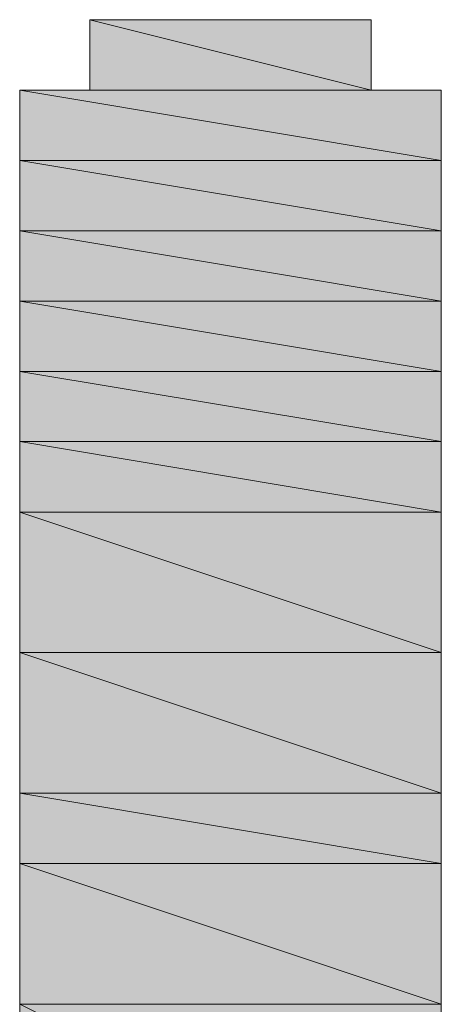
# Model space of a CAD drawing. Units: inches. Extents: x -1586 to 724, y -634 to 821.
# Drawn here: x -1472 to -1471, y 381 to 385 of the extents above; entities that cross this region are included whole.
import ezdxf

# ---------------------------------------------------------------- set-up
doc = ezdxf.new("R2010")
doc.units = ezdxf.units.IN
doc.header["$MEASUREMENT"] = 0

# ---------------------------------------------------------------- blocks, each defined once
blk = doc.blocks.new('block 2475')
at = {"lineweight": 0}
blk.add_lwpolyline([(-1471.7305, 384.9708), (-1471.1808, 384.9708), (-1471.4557, 384.9708), (-1471.7305, 384.9708)], dxfattribs=at)
blk = doc.blocks.new('block 2476')
at = {"true_color": 0xadadad}
h = blk.add_hatch(color=253, dxfattribs=at)
h.dxf.hatch_style = 2
edge = h.paths.add_edge_path()
edge.add_spline(control_points=[(-1471.1808, 384.9708), (-1471.1808, 384.9708), (-1471.4557, 384.9708), (-1471.4557, 384.9708), (-1471.4557, 384.9708), (-1471.1808, 384.9708), (-1471.1808, 384.9708)], knot_values=[0, 0, 0, 0, 1, 1, 1, 2, 2, 2, 2], degree=3, periodic=1)
at = {"lineweight": 0}
blk.add_open_spline([(-1471.1808, 384.9708), (-1471.1808, 384.9708), (-1471.4557, 384.9708), (-1471.4557, 384.9708), (-1471.4557, 384.9708), (-1471.1808, 384.9708), (-1471.1808, 384.9708)], degree=3, knots=[0, 0, 0, 0, 1, 1, 1, 2, 2, 2, 2], dxfattribs=at)
blk = doc.blocks.new('block 2479')
at = {"true_color": 0xadadad}
h = blk.add_hatch(color=253, dxfattribs=at)
h.dxf.hatch_style = 2
edge = h.paths.add_edge_path()
edge.add_spline(control_points=[(-1471.7305, 384.9708), (-1471.7305, 384.9708), (-1471.1808, 384.9708), (-1471.1808, 384.9708), (-1471.1808, 384.9708), (-1471.7305, 384.9708), (-1471.7305, 384.9708)], knot_values=[0, 0, 0, 0, 1, 1, 1, 2, 2, 2, 2], degree=3, periodic=1)
at = {"lineweight": 0}
blk.add_open_spline([(-1471.7305, 384.9708), (-1471.7305, 384.9708), (-1471.1808, 384.9708), (-1471.1808, 384.9708), (-1471.1808, 384.9708), (-1471.7305, 384.9708), (-1471.7305, 384.9708)], degree=3, knots=[0, 0, 0, 0, 1, 1, 1, 2, 2, 2, 2], dxfattribs=at)
blk = doc.blocks.new('block 2480')
at = {"true_color": 0xadadad}
h = blk.add_hatch(color=253, dxfattribs=at)
h.dxf.hatch_style = 2
edge = h.paths.add_edge_path()
edge.add_spline(control_points=[(-1471.1808, 384.9708), (-1471.1808, 384.9708), (-1471.7305, 384.9708), (-1471.7305, 384.9708), (-1471.7305, 384.9708), (-1471.1808, 384.9708), (-1471.1808, 384.9708)], knot_values=[0, 0, 0, 0, 1, 1, 1, 2, 2, 2, 2], degree=3, periodic=1)
at = {"lineweight": 0}
blk.add_open_spline([(-1471.1808, 384.9708), (-1471.1808, 384.9708), (-1471.7305, 384.9708), (-1471.7305, 384.9708), (-1471.7305, 384.9708), (-1471.1808, 384.9708), (-1471.1808, 384.9708)], degree=3, knots=[0, 0, 0, 0, 1, 1, 1, 2, 2, 2, 2], dxfattribs=at)
blk = doc.blocks.new('block 2489')
at = {"true_color": 0xadadad}
h = blk.add_hatch(color=253, dxfattribs=at)
h.dxf.hatch_style = 2
edge = h.paths.add_edge_path()
edge.add_spline(control_points=[(-1471.7305, 384.9708), (-1471.7305, 384.9708), (-1471.1808, 384.9708), (-1471.1808, 384.9708), (-1471.1808, 384.9708), (-1471.7305, 384.9708), (-1471.7305, 384.9708)], knot_values=[0, 0, 0, 0, 1, 1, 1, 2, 2, 2, 2], degree=3, periodic=1)
at = {"lineweight": 0}
blk.add_open_spline([(-1471.7305, 384.9708), (-1471.7305, 384.9708), (-1471.1808, 384.9708), (-1471.1808, 384.9708), (-1471.1808, 384.9708), (-1471.7305, 384.9708), (-1471.7305, 384.9708)], degree=3, knots=[0, 0, 0, 0, 1, 1, 1, 2, 2, 2, 2], dxfattribs=at)
blk = doc.blocks.new('block 2490')
at = {"true_color": 0xadadad}
h = blk.add_hatch(color=253, dxfattribs=at)
h.dxf.hatch_style = 2
edge = h.paths.add_edge_path()
edge.add_spline(control_points=[(-1471.1808, 384.9708), (-1471.1808, 384.9708), (-1471.7305, 384.9708), (-1471.7305, 384.9708), (-1471.7305, 384.9708), (-1471.1808, 384.9708), (-1471.1808, 384.9708)], knot_values=[0, 0, 0, 0, 1, 1, 1, 2, 2, 2, 2], degree=3, periodic=1)
at = {"lineweight": 0}
blk.add_open_spline([(-1471.1808, 384.9708), (-1471.1808, 384.9708), (-1471.7305, 384.9708), (-1471.7305, 384.9708), (-1471.7305, 384.9708), (-1471.1808, 384.9708), (-1471.1808, 384.9708)], degree=3, knots=[0, 0, 0, 0, 1, 1, 1, 2, 2, 2, 2], dxfattribs=at)
blk = doc.blocks.new('block 2493')
at = {"true_color": 0xadadad}
h = blk.add_hatch(color=253, dxfattribs=at)
h.dxf.hatch_style = 2
edge = h.paths.add_edge_path()
edge.add_spline(control_points=[(-1471.7305, 384.9708), (-1471.7305, 384.9708), (-1471.1808, 384.9708), (-1471.1808, 384.9708), (-1471.1808, 384.9708), (-1471.7305, 384.9708), (-1471.7305, 384.9708)], knot_values=[0, 0, 0, 0, 1, 1, 1, 2, 2, 2, 2], degree=3, periodic=1)
at = {"lineweight": 0}
blk.add_open_spline([(-1471.7305, 384.9708), (-1471.7305, 384.9708), (-1471.1808, 384.9708), (-1471.1808, 384.9708), (-1471.1808, 384.9708), (-1471.7305, 384.9708), (-1471.7305, 384.9708)], degree=3, knots=[0, 0, 0, 0, 1, 1, 1, 2, 2, 2, 2], dxfattribs=at)
blk = doc.blocks.new('block 2494')
at = {"true_color": 0xadadad}
h = blk.add_hatch(color=253, dxfattribs=at)
h.dxf.hatch_style = 2
edge = h.paths.add_edge_path()
edge.add_spline(control_points=[(-1471.1808, 384.9708), (-1471.1808, 384.9708), (-1471.7305, 384.9708), (-1471.7305, 384.9708), (-1471.7305, 384.9708), (-1471.1808, 384.9708), (-1471.1808, 384.9708)], knot_values=[0, 0, 0, 0, 1, 1, 1, 2, 2, 2, 2], degree=3, periodic=1)
at = {"lineweight": 0}
blk.add_open_spline([(-1471.1808, 384.9708), (-1471.1808, 384.9708), (-1471.7305, 384.9708), (-1471.7305, 384.9708), (-1471.7305, 384.9708), (-1471.1808, 384.9708), (-1471.1808, 384.9708)], degree=3, knots=[0, 0, 0, 0, 1, 1, 1, 2, 2, 2, 2], dxfattribs=at)
blk = doc.blocks.new('block 2503')
at = {"lineweight": 0}
blk.add_lwpolyline([(-1472.0053, 384.9708), (-1470.906, 384.9708), (-1471.7305, 384.9708), (-1472.0053, 384.9708)], dxfattribs=at)
blk = doc.blocks.new('block 2504')
at = {"lineweight": 0}
blk.add_lwpolyline([(-1470.906, 384.9708), (-1471.7305, 384.9708), (-1471.1808, 384.9708), (-1470.906, 384.9708)], dxfattribs=at)
blk = doc.blocks.new('block 2509')
at = {"true_color": 0xadadad}
h = blk.add_hatch(color=253, dxfattribs=at)
h.dxf.hatch_style = 2
edge = h.paths.add_edge_path()
edge.add_spline(control_points=[(-1472.0053, 384.9708), (-1472.0053, 384.9708), (-1470.906, 384.9708), (-1470.906, 384.9708), (-1470.906, 384.9708), (-1472.0053, 384.9708), (-1472.0053, 384.9708)], knot_values=[0, 0, 0, 0, 1, 1, 1, 2, 2, 2, 2], degree=3, periodic=1)
at = {"lineweight": 0}
blk.add_open_spline([(-1472.0053, 384.9708), (-1472.0053, 384.9708), (-1470.906, 384.9708), (-1470.906, 384.9708), (-1470.906, 384.9708), (-1472.0053, 384.9708), (-1472.0053, 384.9708)], degree=3, knots=[0, 0, 0, 0, 1, 1, 1, 2, 2, 2, 2], dxfattribs=at)
blk = doc.blocks.new('block 2510')
at = {"true_color": 0xadadad}
h = blk.add_hatch(color=253, dxfattribs=at)
h.dxf.hatch_style = 2
edge = h.paths.add_edge_path()
edge.add_spline(control_points=[(-1470.906, 384.9708), (-1470.906, 384.9708), (-1472.0053, 384.9708), (-1472.0053, 384.9708), (-1472.0053, 384.9708), (-1470.906, 384.9708), (-1470.906, 384.9708)], knot_values=[0, 0, 0, 0, 1, 1, 1, 2, 2, 2, 2], degree=3, periodic=1)
at = {"lineweight": 0}
blk.add_open_spline([(-1470.906, 384.9708), (-1470.906, 384.9708), (-1472.0053, 384.9708), (-1472.0053, 384.9708), (-1472.0053, 384.9708), (-1470.906, 384.9708), (-1470.906, 384.9708)], degree=3, knots=[0, 0, 0, 0, 1, 1, 1, 2, 2, 2, 2], dxfattribs=at)
blk = doc.blocks.new('block 2519')
at = {"true_color": 0xadadad}
h = blk.add_hatch(color=253, dxfattribs=at)
h.paths.add_polyline_path([(-1472.0053, 384.696), (-1470.906, 384.696), (-1472.0053, 384.9708)])
h.paths.add_polyline_path([(-1470.906, 384.696), (-1472.0053, 384.9708), (-1470.906, 384.9708)])
at = {"lineweight": 0}
for points in [[(-1472.0053, 384.696), (-1470.906, 384.696), (-1472.0053, 384.9708), (-1472.0053, 384.696)], [(-1470.906, 384.696), (-1472.0053, 384.9708), (-1470.906, 384.9708), (-1470.906, 384.696)]]:
    blk.add_lwpolyline(points, dxfattribs=at)
blk = doc.blocks.new('block 2520')
at = {"true_color": 0xadadad}
h = blk.add_hatch(color=253, dxfattribs=at)
h.dxf.hatch_style = 2
h.paths.add_polyline_path([(-1472.0053, 384.696), (-1470.906, 384.696), (-1472.0053, 384.9708)])
at = {"lineweight": 0}
blk.add_lwpolyline([(-1472.0053, 384.696), (-1470.906, 384.696), (-1472.0053, 384.9708), (-1472.0053, 384.696)], dxfattribs=at)
blk = doc.blocks.new('block 2521')
at = {"true_color": 0xadadad}
h = blk.add_hatch(color=253, dxfattribs=at)
h.dxf.hatch_style = 2
h.paths.add_polyline_path([(-1470.906, 384.696), (-1472.0053, 384.9708), (-1470.906, 384.9708)])
at = {"lineweight": 0}
blk.add_lwpolyline([(-1470.906, 384.696), (-1472.0053, 384.9708), (-1470.906, 384.9708), (-1470.906, 384.696)], dxfattribs=at)
blk = doc.blocks.new('block 2528')
at = {"true_color": 0xadadad}
h = blk.add_hatch(color=253, dxfattribs=at)
h.dxf.hatch_style = 2
edge = h.paths.add_edge_path()
edge.add_spline(control_points=[(-1472.0053, 384.696), (-1472.0053, 384.696), (-1470.906, 384.696), (-1470.906, 384.696), (-1470.906, 384.696), (-1472.0053, 384.696), (-1472.0053, 384.696)], knot_values=[0, 0, 0, 0, 1, 1, 1, 2, 2, 2, 2], degree=3, periodic=1)
at = {"lineweight": 0}
blk.add_open_spline([(-1472.0053, 384.696), (-1472.0053, 384.696), (-1470.906, 384.696), (-1470.906, 384.696), (-1470.906, 384.696), (-1472.0053, 384.696), (-1472.0053, 384.696)], degree=3, knots=[0, 0, 0, 0, 1, 1, 1, 2, 2, 2, 2], dxfattribs=at)
blk = doc.blocks.new('block 2529')
at = {"true_color": 0xadadad}
h = blk.add_hatch(color=253, dxfattribs=at)
h.dxf.hatch_style = 2
edge = h.paths.add_edge_path()
edge.add_spline(control_points=[(-1470.906, 384.696), (-1470.906, 384.696), (-1472.0053, 384.696), (-1472.0053, 384.696), (-1472.0053, 384.696), (-1470.906, 384.696), (-1470.906, 384.696)], knot_values=[0, 0, 0, 0, 1, 1, 1, 2, 2, 2, 2], degree=3, periodic=1)
at = {"lineweight": 0}
blk.add_open_spline([(-1470.906, 384.696), (-1470.906, 384.696), (-1472.0053, 384.696), (-1472.0053, 384.696), (-1472.0053, 384.696), (-1470.906, 384.696), (-1470.906, 384.696)], degree=3, knots=[0, 0, 0, 0, 1, 1, 1, 2, 2, 2, 2], dxfattribs=at)
blk = doc.blocks.new('block 2536')
at = {"true_color": 0xadadad}
h = blk.add_hatch(color=253, dxfattribs=at)
h.dxf.hatch_style = 2
edge = h.paths.add_edge_path()
edge.add_spline(control_points=[(-1470.6311, 384.696), (-1470.6311, 384.696), (-1472.0053, 384.696), (-1472.0053, 384.696), (-1472.0053, 384.696), (-1470.6311, 384.696), (-1470.6311, 384.696)], knot_values=[0, 0, 0, 0, 1, 1, 1, 2, 2, 2, 2], degree=3, periodic=1)
at = {"lineweight": 0}
blk.add_open_spline([(-1470.6311, 384.696), (-1470.6311, 384.696), (-1472.0053, 384.696), (-1472.0053, 384.696), (-1472.0053, 384.696), (-1470.6311, 384.696), (-1470.6311, 384.696)], degree=3, knots=[0, 0, 0, 0, 1, 1, 1, 2, 2, 2, 2], dxfattribs=at)
blk = doc.blocks.new('block 2537')
at = {"lineweight": 0}
blk.add_lwpolyline([(-1470.6311, 384.696), (-1472.0053, 384.696), (-1470.906, 384.696), (-1470.6311, 384.696)], dxfattribs=at)
blk = doc.blocks.new('block 2542')
at = {"lineweight": 0}
blk.add_lwpolyline([(-1472.2802, 384.696), (-1470.6311, 384.696), (-1472.0053, 384.696), (-1472.2802, 384.696)], dxfattribs=at)
blk = doc.blocks.new('block 2543')
at = {"true_color": 0xadadad}
h = blk.add_hatch(color=253, dxfattribs=at)
h.dxf.hatch_style = 2
edge = h.paths.add_edge_path()
edge.add_spline(control_points=[(-1470.6311, 384.696), (-1470.6311, 384.696), (-1472.0053, 384.696), (-1472.0053, 384.696), (-1472.0053, 384.696), (-1470.6311, 384.696), (-1470.6311, 384.696)], knot_values=[0, 0, 0, 0, 1, 1, 1, 2, 2, 2, 2], degree=3, periodic=1)
at = {"lineweight": 0}
blk.add_open_spline([(-1470.6311, 384.696), (-1470.6311, 384.696), (-1472.0053, 384.696), (-1472.0053, 384.696), (-1472.0053, 384.696), (-1470.6311, 384.696), (-1470.6311, 384.696)], degree=3, knots=[0, 0, 0, 0, 1, 1, 1, 2, 2, 2, 2], dxfattribs=at)
blk = doc.blocks.new('block 2552')
at = {"true_color": 0xadadad}
h = blk.add_hatch(color=253, dxfattribs=at)
h.paths.add_polyline_path([(-1472.2802, 384.4211), (-1470.6311, 384.4211), (-1472.2802, 384.696)])
h.paths.add_polyline_path([(-1470.6311, 384.4211), (-1472.2802, 384.696), (-1470.6311, 384.696)])
at = {"lineweight": 0}
for points in [[(-1472.2802, 384.4211), (-1470.6311, 384.4211), (-1472.2802, 384.696), (-1472.2802, 384.4211)], [(-1470.6311, 384.4211), (-1472.2802, 384.696), (-1470.6311, 384.696), (-1470.6311, 384.4211)]]:
    blk.add_lwpolyline(points, dxfattribs=at)
blk = doc.blocks.new('block 2553')
at = {"true_color": 0xadadad}
h = blk.add_hatch(color=253, dxfattribs=at)
h.dxf.hatch_style = 2
h.paths.add_polyline_path([(-1472.2802, 384.4211), (-1470.6311, 384.4211), (-1472.2802, 384.696)])
at = {"lineweight": 0}
blk.add_lwpolyline([(-1472.2802, 384.4211), (-1470.6311, 384.4211), (-1472.2802, 384.696), (-1472.2802, 384.4211)], dxfattribs=at)
blk = doc.blocks.new('block 2554')
at = {"true_color": 0xadadad}
h = blk.add_hatch(color=253, dxfattribs=at)
h.dxf.hatch_style = 2
h.paths.add_polyline_path([(-1470.6311, 384.4211), (-1472.2802, 384.696), (-1470.6311, 384.696)])
at = {"lineweight": 0}
blk.add_lwpolyline([(-1470.6311, 384.4211), (-1472.2802, 384.696), (-1470.6311, 384.696), (-1470.6311, 384.4211)], dxfattribs=at)
blk = doc.blocks.new('block 2561')
at = {"true_color": 0xadadad}
h = blk.add_hatch(color=253, dxfattribs=at)
h.dxf.hatch_style = 2
edge = h.paths.add_edge_path()
edge.add_spline(control_points=[(-1472.2802, 384.4211), (-1472.2802, 384.4211), (-1470.6311, 384.4211), (-1470.6311, 384.4211), (-1470.6311, 384.4211), (-1472.2802, 384.4211), (-1472.2802, 384.4211)], knot_values=[0, 0, 0, 0, 1, 1, 1, 2, 2, 2, 2], degree=3, periodic=1)
at = {"lineweight": 0}
blk.add_open_spline([(-1472.2802, 384.4211), (-1472.2802, 384.4211), (-1470.6311, 384.4211), (-1470.6311, 384.4211), (-1470.6311, 384.4211), (-1472.2802, 384.4211), (-1472.2802, 384.4211)], degree=3, knots=[0, 0, 0, 0, 1, 1, 1, 2, 2, 2, 2], dxfattribs=at)
blk = doc.blocks.new('block 2562')
at = {"true_color": 0xadadad}
h = blk.add_hatch(color=253, dxfattribs=at)
h.dxf.hatch_style = 2
edge = h.paths.add_edge_path()
edge.add_spline(control_points=[(-1470.6311, 384.4211), (-1470.6311, 384.4211), (-1472.2802, 384.4211), (-1472.2802, 384.4211), (-1472.2802, 384.4211), (-1470.6311, 384.4211), (-1470.6311, 384.4211)], knot_values=[0, 0, 0, 0, 1, 1, 1, 2, 2, 2, 2], degree=3, periodic=1)
at = {"lineweight": 0}
blk.add_open_spline([(-1470.6311, 384.4211), (-1470.6311, 384.4211), (-1472.2802, 384.4211), (-1472.2802, 384.4211), (-1472.2802, 384.4211), (-1470.6311, 384.4211), (-1470.6311, 384.4211)], degree=3, knots=[0, 0, 0, 0, 1, 1, 1, 2, 2, 2, 2], dxfattribs=at)
blk = doc.blocks.new('block 2569')
at = {"true_color": 0xadadad}
h = blk.add_hatch(color=253, dxfattribs=at)
h.dxf.hatch_style = 2
edge = h.paths.add_edge_path()
edge.add_spline(control_points=[(-1472.2802, 384.4211), (-1472.2802, 384.4211), (-1470.6311, 384.4211), (-1470.6311, 384.4211), (-1470.6311, 384.4211), (-1472.2802, 384.4211), (-1472.2802, 384.4211)], knot_values=[0, 0, 0, 0, 1, 1, 1, 2, 2, 2, 2], degree=3, periodic=1)
at = {"lineweight": 0}
blk.add_open_spline([(-1472.2802, 384.4211), (-1472.2802, 384.4211), (-1470.6311, 384.4211), (-1470.6311, 384.4211), (-1470.6311, 384.4211), (-1472.2802, 384.4211), (-1472.2802, 384.4211)], degree=3, knots=[0, 0, 0, 0, 1, 1, 1, 2, 2, 2, 2], dxfattribs=at)
blk = doc.blocks.new('block 2570')
at = {"true_color": 0xadadad}
h = blk.add_hatch(color=253, dxfattribs=at)
h.dxf.hatch_style = 2
edge = h.paths.add_edge_path()
edge.add_spline(control_points=[(-1470.6311, 384.4211), (-1470.6311, 384.4211), (-1472.2802, 384.4211), (-1472.2802, 384.4211), (-1472.2802, 384.4211), (-1470.6311, 384.4211), (-1470.6311, 384.4211)], knot_values=[0, 0, 0, 0, 1, 1, 1, 2, 2, 2, 2], degree=3, periodic=1)
at = {"lineweight": 0}
blk.add_open_spline([(-1470.6311, 384.4211), (-1470.6311, 384.4211), (-1472.2802, 384.4211), (-1472.2802, 384.4211), (-1472.2802, 384.4211), (-1470.6311, 384.4211), (-1470.6311, 384.4211)], degree=3, knots=[0, 0, 0, 0, 1, 1, 1, 2, 2, 2, 2], dxfattribs=at)
blk = doc.blocks.new('block 2575')
at = {"true_color": 0xadadad}
h = blk.add_hatch(color=253, dxfattribs=at)
h.dxf.hatch_style = 2
edge = h.paths.add_edge_path()
edge.add_spline(control_points=[(-1472.2802, 384.4211), (-1472.2802, 384.4211), (-1470.6311, 384.4211), (-1470.6311, 384.4211), (-1470.6311, 384.4211), (-1472.2802, 384.4211), (-1472.2802, 384.4211)], knot_values=[0, 0, 0, 0, 1, 1, 1, 2, 2, 2, 2], degree=3, periodic=1)
at = {"lineweight": 0}
blk.add_open_spline([(-1472.2802, 384.4211), (-1472.2802, 384.4211), (-1470.6311, 384.4211), (-1470.6311, 384.4211), (-1470.6311, 384.4211), (-1472.2802, 384.4211), (-1472.2802, 384.4211)], degree=3, knots=[0, 0, 0, 0, 1, 1, 1, 2, 2, 2, 2], dxfattribs=at)
blk = doc.blocks.new('block 2576')
at = {"true_color": 0xadadad}
h = blk.add_hatch(color=253, dxfattribs=at)
h.dxf.hatch_style = 2
edge = h.paths.add_edge_path()
edge.add_spline(control_points=[(-1470.6311, 384.4211), (-1470.6311, 384.4211), (-1472.2802, 384.4211), (-1472.2802, 384.4211), (-1472.2802, 384.4211), (-1470.6311, 384.4211), (-1470.6311, 384.4211)], knot_values=[0, 0, 0, 0, 1, 1, 1, 2, 2, 2, 2], degree=3, periodic=1)
at = {"lineweight": 0}
blk.add_open_spline([(-1470.6311, 384.4211), (-1470.6311, 384.4211), (-1472.2802, 384.4211), (-1472.2802, 384.4211), (-1472.2802, 384.4211), (-1470.6311, 384.4211), (-1470.6311, 384.4211)], degree=3, knots=[0, 0, 0, 0, 1, 1, 1, 2, 2, 2, 2], dxfattribs=at)
blk = doc.blocks.new('block 2579')
at = {"true_color": 0xadadad}
h = blk.add_hatch(color=253, dxfattribs=at)
h.paths.add_polyline_path([(-1472.2802, 384.1463), (-1470.6311, 384.1463), (-1472.2802, 384.4211)])
h.paths.add_polyline_path([(-1470.6311, 384.1463), (-1472.2802, 384.4211), (-1470.6311, 384.4211)])
at = {"lineweight": 0}
for points in [[(-1472.2802, 384.1463), (-1470.6311, 384.1463), (-1472.2802, 384.4211), (-1472.2802, 384.1463)], [(-1470.6311, 384.1463), (-1472.2802, 384.4211), (-1470.6311, 384.4211), (-1470.6311, 384.1463)]]:
    blk.add_lwpolyline(points, dxfattribs=at)
blk = doc.blocks.new('block 2580')
at = {"true_color": 0xadadad}
h = blk.add_hatch(color=253, dxfattribs=at)
h.dxf.hatch_style = 2
h.paths.add_polyline_path([(-1472.2802, 384.1463), (-1470.6311, 384.1463), (-1472.2802, 384.4211)])
at = {"lineweight": 0}
blk.add_lwpolyline([(-1472.2802, 384.1463), (-1470.6311, 384.1463), (-1472.2802, 384.4211), (-1472.2802, 384.1463)], dxfattribs=at)
blk = doc.blocks.new('block 2581')
at = {"true_color": 0xadadad}
h = blk.add_hatch(color=253, dxfattribs=at)
h.dxf.hatch_style = 2
h.paths.add_polyline_path([(-1470.6311, 384.1463), (-1472.2802, 384.4211), (-1470.6311, 384.4211)])
at = {"lineweight": 0}
blk.add_lwpolyline([(-1470.6311, 384.1463), (-1472.2802, 384.4211), (-1470.6311, 384.4211), (-1470.6311, 384.1463)], dxfattribs=at)
blk = doc.blocks.new('block 2594')
at = {"true_color": 0xadadad}
h = blk.add_hatch(color=253, dxfattribs=at)
h.dxf.hatch_style = 2
edge = h.paths.add_edge_path()
edge.add_spline(control_points=[(-1472.2802, 384.1463), (-1472.2802, 384.1463), (-1470.6311, 384.1463), (-1470.6311, 384.1463), (-1470.6311, 384.1463), (-1472.2802, 384.1463), (-1472.2802, 384.1463)], knot_values=[0, 0, 0, 0, 1, 1, 1, 2, 2, 2, 2], degree=3, periodic=1)
at = {"lineweight": 0}
blk.add_open_spline([(-1472.2802, 384.1463), (-1472.2802, 384.1463), (-1470.6311, 384.1463), (-1470.6311, 384.1463), (-1470.6311, 384.1463), (-1472.2802, 384.1463), (-1472.2802, 384.1463)], degree=3, knots=[0, 0, 0, 0, 1, 1, 1, 2, 2, 2, 2], dxfattribs=at)
blk = doc.blocks.new('block 2595')
at = {"true_color": 0xadadad}
h = blk.add_hatch(color=253, dxfattribs=at)
h.dxf.hatch_style = 2
edge = h.paths.add_edge_path()
edge.add_spline(control_points=[(-1470.6311, 384.1463), (-1470.6311, 384.1463), (-1472.2802, 384.1463), (-1472.2802, 384.1463), (-1472.2802, 384.1463), (-1470.6311, 384.1463), (-1470.6311, 384.1463)], knot_values=[0, 0, 0, 0, 1, 1, 1, 2, 2, 2, 2], degree=3, periodic=1)
at = {"lineweight": 0}
blk.add_open_spline([(-1470.6311, 384.1463), (-1470.6311, 384.1463), (-1472.2802, 384.1463), (-1472.2802, 384.1463), (-1472.2802, 384.1463), (-1470.6311, 384.1463), (-1470.6311, 384.1463)], degree=3, knots=[0, 0, 0, 0, 1, 1, 1, 2, 2, 2, 2], dxfattribs=at)
blk = doc.blocks.new('block 2604')
at = {"true_color": 0xadadad}
h = blk.add_hatch(color=253, dxfattribs=at)
h.dxf.hatch_style = 2
edge = h.paths.add_edge_path()
edge.add_spline(control_points=[(-1472.2802, 384.1463), (-1472.2802, 384.1463), (-1470.6311, 384.1463), (-1470.6311, 384.1463), (-1470.6311, 384.1463), (-1472.2802, 384.1463), (-1472.2802, 384.1463)], knot_values=[0, 0, 0, 0, 1, 1, 1, 2, 2, 2, 2], degree=3, periodic=1)
at = {"lineweight": 0}
blk.add_open_spline([(-1472.2802, 384.1463), (-1472.2802, 384.1463), (-1470.6311, 384.1463), (-1470.6311, 384.1463), (-1470.6311, 384.1463), (-1472.2802, 384.1463), (-1472.2802, 384.1463)], degree=3, knots=[0, 0, 0, 0, 1, 1, 1, 2, 2, 2, 2], dxfattribs=at)
blk = doc.blocks.new('block 2605')
at = {"true_color": 0xadadad}
h = blk.add_hatch(color=253, dxfattribs=at)
h.dxf.hatch_style = 2
edge = h.paths.add_edge_path()
edge.add_spline(control_points=[(-1470.6311, 384.1463), (-1470.6311, 384.1463), (-1472.2802, 384.1463), (-1472.2802, 384.1463), (-1472.2802, 384.1463), (-1470.6311, 384.1463), (-1470.6311, 384.1463)], knot_values=[0, 0, 0, 0, 1, 1, 1, 2, 2, 2, 2], degree=3, periodic=1)
at = {"lineweight": 0}
blk.add_open_spline([(-1470.6311, 384.1463), (-1470.6311, 384.1463), (-1472.2802, 384.1463), (-1472.2802, 384.1463), (-1472.2802, 384.1463), (-1470.6311, 384.1463), (-1470.6311, 384.1463)], degree=3, knots=[0, 0, 0, 0, 1, 1, 1, 2, 2, 2, 2], dxfattribs=at)
blk = doc.blocks.new('block 2610')
at = {"true_color": 0xadadad}
h = blk.add_hatch(color=253, dxfattribs=at)
h.dxf.hatch_style = 2
edge = h.paths.add_edge_path()
edge.add_spline(control_points=[(-1472.2802, 384.1463), (-1472.2802, 384.1463), (-1470.6311, 384.1463), (-1470.6311, 384.1463), (-1470.6311, 384.1463), (-1472.2802, 384.1463), (-1472.2802, 384.1463)], knot_values=[0, 0, 0, 0, 1, 1, 1, 2, 2, 2, 2], degree=3, periodic=1)
at = {"lineweight": 0}
blk.add_open_spline([(-1472.2802, 384.1463), (-1472.2802, 384.1463), (-1470.6311, 384.1463), (-1470.6311, 384.1463), (-1470.6311, 384.1463), (-1472.2802, 384.1463), (-1472.2802, 384.1463)], degree=3, knots=[0, 0, 0, 0, 1, 1, 1, 2, 2, 2, 2], dxfattribs=at)
blk = doc.blocks.new('block 2611')
at = {"true_color": 0xadadad}
h = blk.add_hatch(color=253, dxfattribs=at)
h.dxf.hatch_style = 2
edge = h.paths.add_edge_path()
edge.add_spline(control_points=[(-1470.6311, 384.1463), (-1470.6311, 384.1463), (-1472.2802, 384.1463), (-1472.2802, 384.1463), (-1472.2802, 384.1463), (-1470.6311, 384.1463), (-1470.6311, 384.1463)], knot_values=[0, 0, 0, 0, 1, 1, 1, 2, 2, 2, 2], degree=3, periodic=1)
at = {"lineweight": 0}
blk.add_open_spline([(-1470.6311, 384.1463), (-1470.6311, 384.1463), (-1472.2802, 384.1463), (-1472.2802, 384.1463), (-1472.2802, 384.1463), (-1470.6311, 384.1463), (-1470.6311, 384.1463)], degree=3, knots=[0, 0, 0, 0, 1, 1, 1, 2, 2, 2, 2], dxfattribs=at)
blk = doc.blocks.new('block 2623')
at = {"true_color": 0xadadad}
h = blk.add_hatch(color=253, dxfattribs=at)
h.paths.add_polyline_path([(-1472.2802, 383.8714), (-1470.6311, 383.8714), (-1472.2802, 384.1463)])
h.paths.add_polyline_path([(-1470.6311, 383.8714), (-1472.2802, 384.1463), (-1470.6311, 384.1463)])
at = {"lineweight": 0}
for points in [[(-1472.2802, 383.8714), (-1470.6311, 383.8714), (-1472.2802, 384.1463), (-1472.2802, 383.8714)], [(-1470.6311, 383.8714), (-1472.2802, 384.1463), (-1470.6311, 384.1463), (-1470.6311, 383.8714)]]:
    blk.add_lwpolyline(points, dxfattribs=at)
blk = doc.blocks.new('block 2624')
at = {"true_color": 0xadadad}
h = blk.add_hatch(color=253, dxfattribs=at)
h.dxf.hatch_style = 2
h.paths.add_polyline_path([(-1472.2802, 383.8714), (-1470.6311, 383.8714), (-1472.2802, 384.1463)])
at = {"lineweight": 0}
blk.add_lwpolyline([(-1472.2802, 383.8714), (-1470.6311, 383.8714), (-1472.2802, 384.1463), (-1472.2802, 383.8714)], dxfattribs=at)
blk = doc.blocks.new('block 2625')
at = {"true_color": 0xadadad}
h = blk.add_hatch(color=253, dxfattribs=at)
h.dxf.hatch_style = 2
h.paths.add_polyline_path([(-1470.6311, 383.8714), (-1472.2802, 384.1463), (-1470.6311, 384.1463)])
at = {"lineweight": 0}
blk.add_lwpolyline([(-1470.6311, 383.8714), (-1472.2802, 384.1463), (-1470.6311, 384.1463), (-1470.6311, 383.8714)], dxfattribs=at)
blk = doc.blocks.new('block 2639')
at = {"true_color": 0xadadad}
h = blk.add_hatch(color=253, dxfattribs=at)
h.paths.add_polyline_path([(-1472.2802, 383.5966), (-1470.6311, 383.5966), (-1472.2802, 383.8714)])
h.paths.add_polyline_path([(-1470.6311, 383.5966), (-1472.2802, 383.8714), (-1470.6311, 383.8714)])
at = {"lineweight": 0}
for points in [[(-1472.2802, 383.5966), (-1470.6311, 383.5966), (-1472.2802, 383.8714), (-1472.2802, 383.5966)], [(-1470.6311, 383.5966), (-1472.2802, 383.8714), (-1470.6311, 383.8714), (-1470.6311, 383.5966)]]:
    blk.add_lwpolyline(points, dxfattribs=at)
blk = doc.blocks.new('block 2640')
at = {"true_color": 0xadadad}
h = blk.add_hatch(color=253, dxfattribs=at)
h.dxf.hatch_style = 2
h.paths.add_polyline_path([(-1472.2802, 383.5966), (-1470.6311, 383.5966), (-1472.2802, 383.8714)])
at = {"lineweight": 0}
blk.add_lwpolyline([(-1472.2802, 383.5966), (-1470.6311, 383.5966), (-1472.2802, 383.8714), (-1472.2802, 383.5966)], dxfattribs=at)
blk = doc.blocks.new('block 2641')
at = {"true_color": 0xadadad}
h = blk.add_hatch(color=253, dxfattribs=at)
h.dxf.hatch_style = 2
h.paths.add_polyline_path([(-1470.6311, 383.5966), (-1472.2802, 383.8714), (-1470.6311, 383.8714)])
at = {"lineweight": 0}
blk.add_lwpolyline([(-1470.6311, 383.5966), (-1472.2802, 383.8714), (-1470.6311, 383.8714), (-1470.6311, 383.5966)], dxfattribs=at)
blk = doc.blocks.new('block 2656')
at = {"true_color": 0xadadad}
h = blk.add_hatch(color=253, dxfattribs=at)
h.paths.add_polyline_path([(-1472.2802, 383.3218), (-1470.6311, 383.3218), (-1472.2802, 383.5966)])
h.paths.add_polyline_path([(-1470.6311, 383.3218), (-1472.2802, 383.5966), (-1470.6311, 383.5966)])
at = {"lineweight": 0}
for points in [[(-1472.2802, 383.3218), (-1470.6311, 383.3218), (-1472.2802, 383.5966), (-1472.2802, 383.3218)], [(-1470.6311, 383.3218), (-1472.2802, 383.5966), (-1470.6311, 383.5966), (-1470.6311, 383.3218)]]:
    blk.add_lwpolyline(points, dxfattribs=at)
blk = doc.blocks.new('block 2657')
at = {"true_color": 0xadadad}
h = blk.add_hatch(color=253, dxfattribs=at)
h.dxf.hatch_style = 2
h.paths.add_polyline_path([(-1472.2802, 383.3218), (-1470.6311, 383.3218), (-1472.2802, 383.5966)])
at = {"lineweight": 0}
blk.add_lwpolyline([(-1472.2802, 383.3218), (-1470.6311, 383.3218), (-1472.2802, 383.5966), (-1472.2802, 383.3218)], dxfattribs=at)
blk = doc.blocks.new('block 2658')
at = {"true_color": 0xadadad}
h = blk.add_hatch(color=253, dxfattribs=at)
h.dxf.hatch_style = 2
h.paths.add_polyline_path([(-1470.6311, 383.3218), (-1472.2802, 383.5966), (-1470.6311, 383.5966)])
at = {"lineweight": 0}
blk.add_lwpolyline([(-1470.6311, 383.3218), (-1472.2802, 383.5966), (-1470.6311, 383.5966), (-1470.6311, 383.3218)], dxfattribs=at)
blk = doc.blocks.new('block 2673')
at = {"true_color": 0xadadad}
h = blk.add_hatch(color=253, dxfattribs=at)
h.paths.add_polyline_path([(-1472.2802, 383.0469), (-1470.6311, 383.0469), (-1472.2802, 383.3218)])
h.paths.add_polyline_path([(-1470.6311, 383.0469), (-1472.2802, 383.3218), (-1470.6311, 383.3218)])
at = {"lineweight": 0}
for points in [[(-1472.2802, 383.0469), (-1470.6311, 383.0469), (-1472.2802, 383.3218), (-1472.2802, 383.0469)], [(-1470.6311, 383.0469), (-1472.2802, 383.3218), (-1470.6311, 383.3218), (-1470.6311, 383.0469)]]:
    blk.add_lwpolyline(points, dxfattribs=at)
blk = doc.blocks.new('block 2674')
at = {"true_color": 0xadadad}
h = blk.add_hatch(color=253, dxfattribs=at)
h.dxf.hatch_style = 2
h.paths.add_polyline_path([(-1472.2802, 383.0469), (-1470.6311, 383.0469), (-1472.2802, 383.3218)])
at = {"lineweight": 0}
blk.add_lwpolyline([(-1472.2802, 383.0469), (-1470.6311, 383.0469), (-1472.2802, 383.3218), (-1472.2802, 383.0469)], dxfattribs=at)
blk = doc.blocks.new('block 2675')
at = {"true_color": 0xadadad}
h = blk.add_hatch(color=253, dxfattribs=at)
h.dxf.hatch_style = 2
h.paths.add_polyline_path([(-1470.6311, 383.0469), (-1472.2802, 383.3218), (-1470.6311, 383.3218)])
at = {"lineweight": 0}
blk.add_lwpolyline([(-1470.6311, 383.0469), (-1472.2802, 383.3218), (-1470.6311, 383.3218), (-1470.6311, 383.0469)], dxfattribs=at)
blk = doc.blocks.new('block 2691')
at = {"true_color": 0xadadad}
h = blk.add_hatch(color=253, dxfattribs=at)
h.paths.add_polyline_path([(-1472.2802, 382.4972), (-1470.6311, 382.4972), (-1472.2802, 383.0469)])
h.paths.add_polyline_path([(-1470.6311, 382.4972), (-1472.2802, 383.0469), (-1470.6311, 383.0469)])
at = {"lineweight": 0}
for points in [[(-1472.2802, 382.4972), (-1470.6311, 382.4972), (-1472.2802, 383.0469), (-1472.2802, 382.4972)], [(-1470.6311, 382.4972), (-1472.2802, 383.0469), (-1470.6311, 383.0469), (-1470.6311, 382.4972)]]:
    blk.add_lwpolyline(points, dxfattribs=at)
blk = doc.blocks.new('block 2692')
at = {"true_color": 0xadadad}
h = blk.add_hatch(color=253, dxfattribs=at)
h.dxf.hatch_style = 2
h.paths.add_polyline_path([(-1472.2802, 382.4972), (-1470.6311, 382.4972), (-1472.2802, 383.0469)])
at = {"lineweight": 0}
blk.add_lwpolyline([(-1472.2802, 382.4972), (-1470.6311, 382.4972), (-1472.2802, 383.0469), (-1472.2802, 382.4972)], dxfattribs=at)
blk = doc.blocks.new('block 2693')
at = {"true_color": 0xadadad}
h = blk.add_hatch(color=253, dxfattribs=at)
h.dxf.hatch_style = 2
h.paths.add_polyline_path([(-1470.6311, 382.4972), (-1472.2802, 383.0469), (-1470.6311, 383.0469)])
at = {"lineweight": 0}
blk.add_lwpolyline([(-1470.6311, 382.4972), (-1472.2802, 383.0469), (-1470.6311, 383.0469), (-1470.6311, 382.4972)], dxfattribs=at)
blk = doc.blocks.new('block 2708')
at = {"true_color": 0xadadad}
h = blk.add_hatch(color=253, dxfattribs=at)
h.paths.add_polyline_path([(-1472.2802, 381.9475), (-1470.6311, 381.9475), (-1472.2802, 382.4972)])
h.paths.add_polyline_path([(-1470.6311, 381.9475), (-1472.2802, 382.4972), (-1470.6311, 382.4972)])
at = {"lineweight": 0}
for points in [[(-1472.2802, 381.9475), (-1470.6311, 381.9475), (-1472.2802, 382.4972), (-1472.2802, 381.9475)], [(-1470.6311, 381.9475), (-1472.2802, 382.4972), (-1470.6311, 382.4972), (-1470.6311, 381.9475)]]:
    blk.add_lwpolyline(points, dxfattribs=at)
blk = doc.blocks.new('block 2709')
at = {"true_color": 0xadadad}
h = blk.add_hatch(color=253, dxfattribs=at)
h.dxf.hatch_style = 2
h.paths.add_polyline_path([(-1472.2802, 381.9475), (-1470.6311, 381.9475), (-1472.2802, 382.4972)])
at = {"lineweight": 0}
blk.add_lwpolyline([(-1472.2802, 381.9475), (-1470.6311, 381.9475), (-1472.2802, 382.4972), (-1472.2802, 381.9475)], dxfattribs=at)
blk = doc.blocks.new('block 2710')
at = {"true_color": 0xadadad}
h = blk.add_hatch(color=253, dxfattribs=at)
h.dxf.hatch_style = 2
h.paths.add_polyline_path([(-1470.6311, 381.9475), (-1472.2802, 382.4972), (-1470.6311, 382.4972)])
at = {"lineweight": 0}
blk.add_lwpolyline([(-1470.6311, 381.9475), (-1472.2802, 382.4972), (-1470.6311, 382.4972), (-1470.6311, 381.9475)], dxfattribs=at)
blk = doc.blocks.new('block 2725')
at = {"true_color": 0xadadad}
h = blk.add_hatch(color=253, dxfattribs=at)
h.paths.add_polyline_path([(-1472.2802, 381.6727), (-1470.6311, 381.6727), (-1472.2802, 381.9475)])
h.paths.add_polyline_path([(-1470.6311, 381.6727), (-1472.2802, 381.9475), (-1470.6311, 381.9475)])
at = {"lineweight": 0}
for points in [[(-1472.2802, 381.6727), (-1470.6311, 381.6727), (-1472.2802, 381.9475), (-1472.2802, 381.6727)], [(-1470.6311, 381.6727), (-1472.2802, 381.9475), (-1470.6311, 381.9475), (-1470.6311, 381.6727)]]:
    blk.add_lwpolyline(points, dxfattribs=at)
blk = doc.blocks.new('block 2726')
at = {"true_color": 0xadadad}
h = blk.add_hatch(color=253, dxfattribs=at)
h.dxf.hatch_style = 2
h.paths.add_polyline_path([(-1472.2802, 381.6727), (-1470.6311, 381.6727), (-1472.2802, 381.9475)])
at = {"lineweight": 0}
blk.add_lwpolyline([(-1472.2802, 381.6727), (-1470.6311, 381.6727), (-1472.2802, 381.9475), (-1472.2802, 381.6727)], dxfattribs=at)
blk = doc.blocks.new('block 2727')
at = {"true_color": 0xadadad}
h = blk.add_hatch(color=253, dxfattribs=at)
h.dxf.hatch_style = 2
h.paths.add_polyline_path([(-1470.6311, 381.6727), (-1472.2802, 381.9475), (-1470.6311, 381.9475)])
at = {"lineweight": 0}
blk.add_lwpolyline([(-1470.6311, 381.6727), (-1472.2802, 381.9475), (-1470.6311, 381.9475), (-1470.6311, 381.6727)], dxfattribs=at)
blk = doc.blocks.new('block 2743')
at = {"true_color": 0xadadad}
h = blk.add_hatch(color=253, dxfattribs=at)
h.paths.add_polyline_path([(-1472.2802, 381.123), (-1470.6311, 381.123), (-1472.2802, 381.6727)])
h.paths.add_polyline_path([(-1470.6311, 381.123), (-1472.2802, 381.6727), (-1470.6311, 381.6727)])
at = {"lineweight": 0}
for points in [[(-1472.2802, 381.123), (-1470.6311, 381.123), (-1472.2802, 381.6727), (-1472.2802, 381.123)], [(-1470.6311, 381.123), (-1472.2802, 381.6727), (-1470.6311, 381.6727), (-1470.6311, 381.123)]]:
    blk.add_lwpolyline(points, dxfattribs=at)
blk = doc.blocks.new('block 2744')
at = {"true_color": 0xadadad}
h = blk.add_hatch(color=253, dxfattribs=at)
h.dxf.hatch_style = 2
h.paths.add_polyline_path([(-1472.2802, 381.123), (-1470.6311, 381.123), (-1472.2802, 381.6727)])
at = {"lineweight": 0}
blk.add_lwpolyline([(-1472.2802, 381.123), (-1470.6311, 381.123), (-1472.2802, 381.6727), (-1472.2802, 381.123)], dxfattribs=at)
blk = doc.blocks.new('block 2745')
at = {"true_color": 0xadadad}
h = blk.add_hatch(color=253, dxfattribs=at)
h.dxf.hatch_style = 2
h.paths.add_polyline_path([(-1470.6311, 381.123), (-1472.2802, 381.6727), (-1470.6311, 381.6727)])
at = {"lineweight": 0}
blk.add_lwpolyline([(-1470.6311, 381.123), (-1472.2802, 381.6727), (-1470.6311, 381.6727), (-1470.6311, 381.123)], dxfattribs=at)
blk = doc.blocks.new('block 2761')
at = {"true_color": 0xadadad}
h = blk.add_hatch(color=253, dxfattribs=at)
h.paths.add_polyline_path([(-1472.2802, 380.2985), (-1470.6311, 380.2985), (-1472.2802, 381.123)])
h.paths.add_polyline_path([(-1470.6311, 380.2985), (-1472.2802, 381.123), (-1470.6311, 381.123)])
at = {"lineweight": 0}
for points in [[(-1472.2802, 380.2985), (-1470.6311, 380.2985), (-1472.2802, 381.123), (-1472.2802, 380.2985)], [(-1470.6311, 380.2985), (-1472.2802, 381.123), (-1470.6311, 381.123), (-1470.6311, 380.2985)]]:
    blk.add_lwpolyline(points, dxfattribs=at)
blk = doc.blocks.new('block 3180')
at = {"true_color": 0xadadad}
h = blk.add_hatch(color=253, dxfattribs=at)
h.dxf.hatch_style = 2
h.paths.add_polyline_path([(-1471.4557, 369.5795), (-1471.7305, 369.5795), (-1472.0053, 369.5795), (-1472.0053, 369.8543), (-1472.2802, 369.8543), (-1472.2802, 370.1292), (-1472.2802, 370.404), (-1472.2802, 384.1463), (-1472.2802, 384.4211), (-1472.2802, 384.696), (-1472.0053, 384.696), (-1472.0053, 384.9708), (-1471.7305, 384.9708), (-1471.4557, 384.9708), (-1471.1808, 384.9708), (-1470.906, 384.9708), (-1470.906, 384.696), (-1470.6311, 384.696), (-1470.6311, 384.4211), (-1470.6311, 384.1463), (-1470.6311, 383.8714), (-1470.6311, 383.5966), (-1470.6311, 383.3218), (-1470.6311, 383.0469), (-1470.6311, 382.4972), (-1470.6311, 381.9475), (-1470.6311, 381.6727), (-1470.6311, 381.123), (-1470.6311, 380.2985), (-1470.6311, 379.7488), (-1470.6311, 378.6494), (-1470.6311, 377.2752), (-1470.6311, 375.9009), (-1470.6311, 374.8015), (-1470.6311, 374.2519), (-1470.6311, 373.7022), (-1470.6311, 373.1525), (-1470.6311, 372.6028), (-1470.6311, 372.0531), (-1470.6311, 371.7782), (-1470.6311, 371.2285), (-1470.6311, 370.9537), (-1470.6311, 370.6789), (-1470.6311, 370.404), (-1470.6311, 370.1292), (-1470.6311, 369.8543), (-1470.906, 369.8543), (-1470.906, 369.5795), (-1471.1808, 369.5795)])
at = {"lineweight": 0}
blk.add_lwpolyline([(-1472.2802, 370.404), (-1472.2802, 384.1463), (-1472.2802, 384.4211), (-1472.2802, 384.696), (-1472.0053, 384.696), (-1472.0053, 384.9708), (-1471.7305, 384.9708), (-1471.4557, 384.9708), (-1471.1808, 384.9708), (-1470.906, 384.9708), (-1470.906, 384.696), (-1470.6311, 384.696), (-1470.6311, 384.4211), (-1470.6311, 384.1463), (-1470.6311, 383.8714), (-1470.6311, 383.5966), (-1470.6311, 383.3218), (-1470.6311, 383.0469), (-1470.6311, 382.4972), (-1470.6311, 381.9475), (-1470.6311, 381.6727), (-1470.6311, 381.123)], dxfattribs=at)

msp = doc.modelspace()

# ---------------------------------------------------------------- block references
for name in ['block 3180', 'block 2503', 'block 2509', 'block 2510', 'block 2519', 'block 2520', 'block 2521', 'block 2475', 'block 2479', 'block 2480', 'block 2489', 'block 2490', 'block 2493', 'block 2494', 'block 2504', 'block 2476', 'block 2542', 'block 2552', 'block 2553', 'block 2554', 'block 2528', 'block 2529', 'block 2536', 'block 2537', 'block 2543', 'block 2561', 'block 2562', 'block 2569', 'block 2570', 'block 2575', 'block 2576', 'block 2579', 'block 2580', 'block 2581', 'block 2594', 'block 2595', 'block 2604', 'block 2605', 'block 2610', 'block 2611', 'block 2623', 'block 2624', 'block 2625', 'block 2639', 'block 2640', 'block 2641', 'block 2656', 'block 2657', 'block 2658', 'block 2673', 'block 2674', 'block 2675', 'block 2691', 'block 2692', 'block 2693', 'block 2708', 'block 2709', 'block 2710', 'block 2725', 'block 2726', 'block 2727', 'block 2743', 'block 2744', 'block 2745', 'block 2761']:
    msp.add_blockref(name, (0, 0))

doc.saveas('drawing.dxf')
